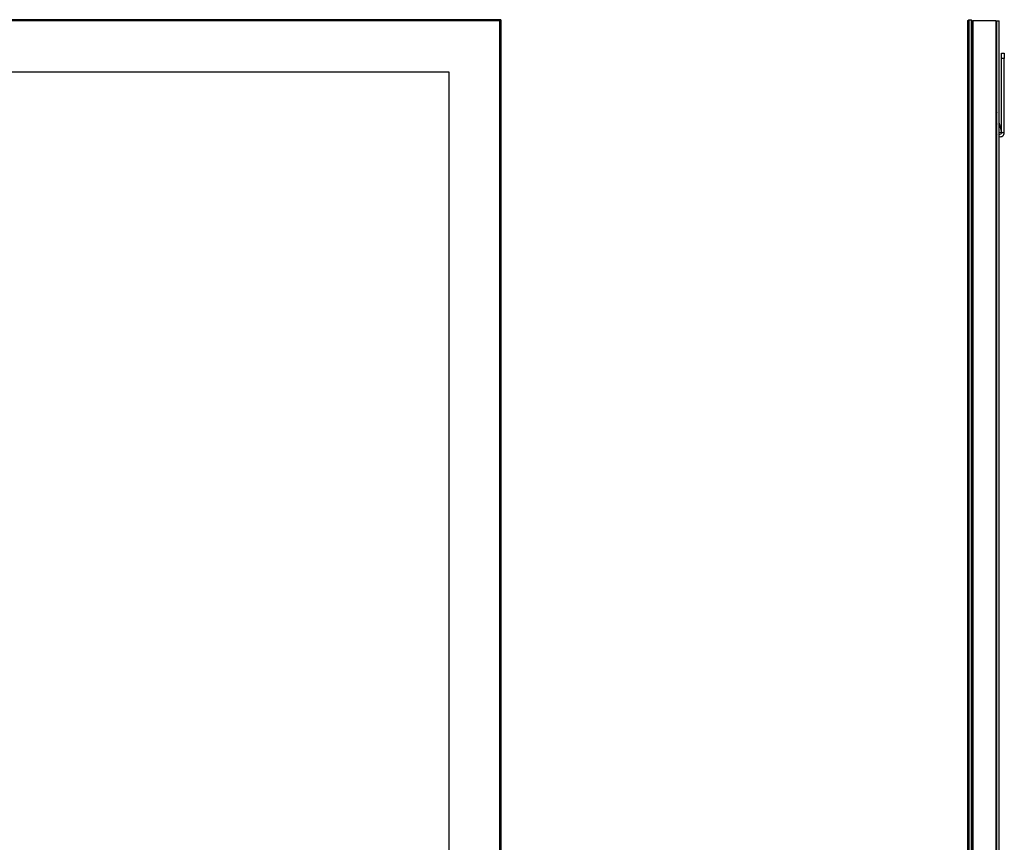
# Model space of a CAD drawing. Units: inches. Extents: x 40 to 144, y 21 to 115.
# Drawn here: x 63 to 87, y 40 to 60 of the extents above; entities that cross this region are included whole.
import ezdxf

# ---------------------------------------------------------------- set-up
doc = ezdxf.new("R2010")
doc.units = ezdxf.units.IN
doc.header["$MEASUREMENT"] = 0

msp = doc.modelspace()

# ---------------------------------------------------------------- linework, layer by layer
at = {"color": 7, "linetype": 'Continuous', "lineweight": 25}
for p, q in [((74.85, 60.101), (39.725, 60.101)), ((74.821, 60.072), (39.754, 60.072)), ((74.821, 60.072), (74.85, 60.101)), ((74.821, 60.072), (74.821, 20.881)), ((74.85, 60.101), (74.85, 20.851)), ((86.03, 60.072), (86.059, 60.101)), ((86.03, 60.072), (86.03, 20.881)), ((86.059, 60.101), (86.059, 20.851)), ((86.059, 60.101), (86.119, 60.101)), ((86.119, 60.101), (86.119, 20.851)), ((86.119, 60.101), (86.147, 60.073)), ((86.147, 60.073), (86.147, 20.88)), ((86.714, 60.076), (86.163, 60.076)), ((86.163, 20.876), (86.163, 60.076)), ((86.714, 20.876), (86.714, 60.076)), ((86.729, 20.876), (86.729, 60.076)), ((86.729, 60.076), (86.789, 60.076)), ((86.789, 20.876), (86.789, 60.076)), ((86.848, 59.298), (86.912, 59.298)), ((86.848, 59.173), (86.848, 59.298)), ((86.912, 59.298), (86.912, 59.173)), ((86.848, 57.397), (86.848, 59.173)), ((86.912, 59.173), (86.848, 59.173)), ((86.912, 57.397), (86.912, 59.173)), ((40.975, 58.851), (73.6, 58.851)), ((73.6, 58.851), (73.6, 22.101)), ((86.147, 58.851), (86.148, 58.851)), ((86.148, 22.101), (86.148, 58.851)), ((86.148, 58.398), (86.163, 58.398)), ((86.148, 58.389), (86.163, 58.389)), ((86.714, 57.936), (86.729, 57.873)), ((86.714, 57.659), (86.729, 57.596)), ((86.789, 57.62), (86.812, 57.525)), ((86.716, 57.374), (86.714, 57.382)), ((86.729, 57.377), (86.716, 57.374)), ((86.716, 57.374), (86.729, 57.344)), ((86.789, 57.52), (86.812, 57.525)), ((86.841, 57.404), (86.789, 57.392)), ((86.812, 57.525), (86.841, 57.404)), ((86.848, 57.397), (86.912, 57.397))]:
    msp.add_line(p, q, dxfattribs=at)
for radius, start in [(0.099, 256.4161), (0.035, 228.3681)]:
    msp.add_arc((86.813, 57.397), radius, start, 0, dxfattribs=at)

doc.saveas('drawing.dxf')
